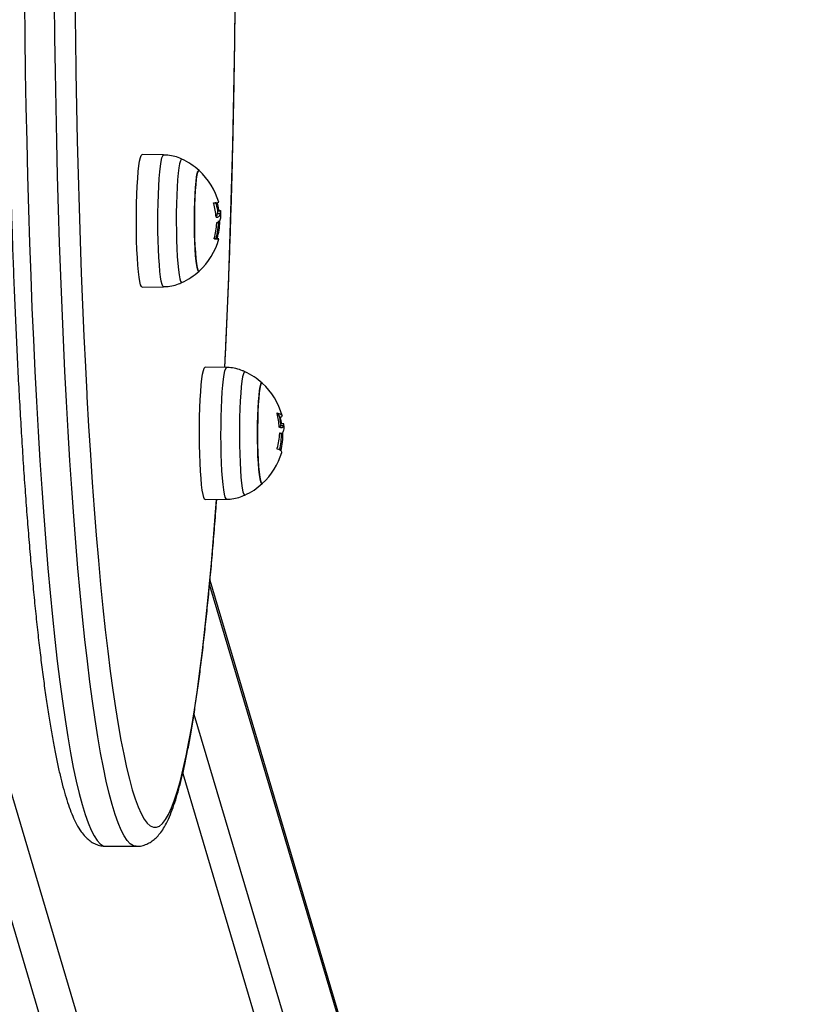
# Model space of a CAD drawing. Units: millimetres. Extents: x -1 to 7.6, y 0 to 17.6.
# Drawn here: x 5.9 to 6.1, y 4 to 4.2 of the extents above; entities that cross this region are included whole.
import ezdxf

# ---------------------------------------------------------------- set-up
doc = ezdxf.new("R2010")
doc.units = ezdxf.units.MM
doc.header["$PDSIZE"] = -1
doc.layers.add('DIASTASEIS', color=253, linetype='Continuous', lineweight=5)
doc.styles.get("Standard").update_dxf_attribs({"font": 'ARIALN.TTF'})
doc.dimstyles.get("Standard").update_dxf_attribs({"dimtxt": 0.18, "dimasz": 0.15, "dimexe": 0.1, "dimexo": 0, "dimgap": 0.09, "dimtad": 0, "dimtih": 1, "dimtoh": 1, "dimzin": 0, "dimdsep": 46, "dimtxsty": 'Standard', "dimblk": 'OBLIQUE', "dimcen": 0.09, "dimadec": 0, "dimazin": 0, "dimtfac": 1, "dimtofl": 0, "dimtmove": 0, "dimatfit": 3, "dimldrblk": 'OBLIQUE', "dimfxl": 1, "dimtolj": 1, "dimtzin": 0, "dimarcsym": 0})

# ---------------------------------------------------------------- blocks, each defined once
blk = doc.blocks.new('_Oblique')
at = {"color": 0, "linetype": 'ByBlock', "lineweight": -2}
blk.add_line((-0.5, -0.5), (0.5, 0.5), dxfattribs=at)
blk = doc.blocks.new('*D76')
at = {"layer": 'Defpoints', "color": 0}
for p in [(5.696581441310286, 8), (5.696581441310286, 0.5), (7.386737949147232, 0.4999999999999999)]:
    blk.add_point(p, dxfattribs=at)
at = {"layer": 'DIASTASEIS', "color": 0, "lineweight": -2}
for p, q in [((5.696581441310286, 8), (7.486737949147233, 8)), ((7.386737949147233, 8), (7.386737949147233, 4.431903137789904)), ((7.386737949147232, 0.4999999999999999), (7.386737949147232, 4.068096862210096)), ((5.696581441310286, 0.5), (7.486737949147232, 0.4999999999999999))]:
    blk.add_line(p, q, dxfattribs=at)
at = {"layer": 'DIASTASEIS', "color": 0, "linetype": 'ByBlock', "lineweight": -2, "xscale": 0.15, "yscale": 0.15, "zscale": 0.15}
for p, rotation in [((7.386737949147233, 8), 90), ((7.386737949147232, 0.4999999999999999), 270)]:
    blk.add_blockref('_Oblique', p, dxfattribs=dict(at, rotation=rotation))
at = {"layer": 'DIASTASEIS', "color": 0, "insert": (7.386737949147232, 4.25), "char_height": 0.18, "attachment_point": 5}
blk.add_mtext('\\A1;7.50', dxfattribs=at)
blk = doc.blocks.new('*D78')
at = {"layer": 'Defpoints', "color": 0}
for p in [(6.050369261931625, 5.091489798939283), (6.121726462663393, 3.417655828282389), (6.724188326416993, 3.417655828282389)]:
    blk.add_point(p, dxfattribs=at)
at = {"layer": 'DIASTASEIS', "color": 0, "lineweight": -2}
for p, q in [((6.050369261931625, 5.091489798939283), (6.824188326416992, 5.091489798939283)), ((6.724188326416993, 5.091489798939283), (6.724188326416993, 4.43647595140074)), ((6.724188326416993, 3.417655828282389), (6.724188326416993, 4.072669675820932)), ((6.121726462663393, 3.417655828282389), (6.824188326416992, 3.417655828282389))]:
    blk.add_line(p, q, dxfattribs=at)
at = {"layer": 'DIASTASEIS', "color": 0, "linetype": 'ByBlock', "lineweight": -2, "xscale": 0.15, "yscale": 0.15, "zscale": 0.15}
for p, rotation in [((6.724188326416993, 5.091489798939283), 90), ((6.724188326416993, 3.417655828282389), 270)]:
    blk.add_blockref('_Oblique', p, dxfattribs=dict(at, rotation=rotation))
at = {"layer": 'DIASTASEIS', "color": 0, "insert": (6.724188326416993, 4.254572813610836), "char_height": 0.18, "attachment_point": 5}
blk.add_mtext('\\A1;1.67', dxfattribs=at)
blk = doc.blocks.new('K230B')
at = {"color": 7, "linetype": 'Continuous', "lineweight": 25}
for p, q in [((18.53551601323906, 5.801015055890623), (18.52982341203514, 5.801114804263655)), ((18.54985069188896, 5.786318316276613), (18.55022763166252, 5.786318316276613)), ((18.54985331449333, 5.786247684772555), (18.55060039911095, 5.786247684772555)), ((18.54947744760338, 5.784507661278788), (18.54987751397911, 5.784507661278788)), ((18.54964589032951, 5.783078222687784), (18.54969118985954, 5.783078222687784)), ((18.54973672780815, 5.785466610606257), (18.55048393163506, 5.785466610606257)), ((18.54898868951622, 5.778785295005385), (18.54973577413384, 5.778785295005385)), ((18.52982341203514, 5.766014843400065), (18.53551601323906, 5.766114591773096)), ((18.55224203023735, 5.744701675291601), (18.54654930982414, 5.744801416214052)), ((18.56648479852501, 5.729300937767569), (18.56630479249779, 5.728878817673269)), ((18.5673451319677, 5.729791543598715), (18.56647657308403, 5.729791543598715)), ((18.56648479852501, 5.729300937767569), (18.56723188314263, 5.729300937767569)), ((18.56631230268303, 5.727311617847029), (18.56668936166588, 5.727311617847029)), ((18.54654930982414, 5.709701455350462), (18.55224203023735, 5.709801203723494)), ((18.69899259958092, 5.179269618506972), (18.54781209382836, 5.688269443030897)), ((18.52029823217217, 5.617859549041334), (18.5282677308065, 5.617859549041334))]:
    blk.add_line(p, q, dxfattribs=at)
at = {"color": 8, "linetype": 'Continuous', "lineweight": 25}
for p, q in [((18.54982446584526, 5.786482936854902), (18.55016611966911, 5.786482936854902)), ((18.54946051988426, 5.778948641534392), (18.54974435720268, 5.778948641534392)), ((18.46243356618706, 5.741983256455008), (18.65262686166588, 5.101633555408064)), ((18.45334493074242, 5.739042780514303), (18.64266501817528, 5.101633555408064)), ((18.56626986417595, 5.731541133637968), (18.56650875959221, 5.731541133637968)), ((18.56631182584587, 5.731366253610197), (18.56651662740532, 5.731366253610197)), ((18.54769956025902, 5.687066546793524), (18.69936834726158, 5.176422423835341)), ((18.543561925028, 5.652861452813688), (18.69823490533653, 5.132103092189375)), ((18.54057728204552, 5.637114799733702), (18.69304143342796, 5.123793191428724))]:
    blk.add_line(p, q, dxfattribs=at)
at = {"color": 8, "linetype": 'Continuous', "lineweight": 25, "flags": 128}
for points in [[(18.55170833024803, 5.744711025770251), (18.55206560048882, 5.752047262306753), (18.55243467244927, 5.760314657505099), (18.55277620706383, 5.768736644800249), (18.55308960828606, 5.777301116998736), (18.55337463769737, 5.785995765741411), (18.55363058004204, 5.794808096404616), (18.55385731611076, 5.803725435550753), (18.55405436906639, 5.812734964455906), (18.55422150049034, 5.821823734010998), (18.55435859117333, 5.830978679622952), (18.55446528348747, 5.840186639841143)], [(18.49863003644768, 5.841578270460907), (18.49873160276238, 5.832239865477625), (18.4988636866552, 5.822951938177887), (18.49902616891686, 5.813727642561737), (18.49921881112877, 5.804580054398123), (18.49944125566307, 5.795522130246702), (18.49969338331047, 5.786566711183134), (18.49997459802452, 5.777726492996756), (18.50028466138664, 5.769013985212389), (18.50062309655968, 5.760441548343245), (18.50098942670647, 5.752021326835695), (18.50138305578056, 5.743765241618696), (18.50180350694481, 5.735685012455527), (18.50225018415276, 5.727792061086241), (18.50272249135796, 5.720097608085219), (18.50321959409538, 5.71261251639897), (18.50374089631859, 5.705347425456587), (18.50428580198113, 5.698312617059294), (18.50485323819939, 5.691518060083929), (18.50544260892693, 5.684973380680624), (18.50605307969872, 5.678687847371641), (18.50668369684044, 5.672670385952536), (18.50733362588707, 5.666929490085188), (18.50800191316429, 5.661473340507094), (18.50868760499779, 5.656309626217428), (18.50938974771324, 5.651445693488661), (18.51010738763634, 5.646888426657263), (18.51083945188347, 5.64264426302487), (18.51158486757103, 5.638719252462927), (18.51234268102471, 5.635118923302237), (18.51311181936089, 5.63184840154225), (18.51389109048668, 5.628912306542937), (18.51467942151848, 5.626314810629431), (18.51547573957268, 5.624059579487387), (18.51627885255638, 5.622149816866461), (18.51708768758598, 5.620588234777991), (18.51790105256859, 5.619377038593832), (18.51871787462059, 5.618517956848684), (18.5195369616491, 5.618012181635443), (18.52029823217217, 5.617859549041334)], [(18.52827023420159, 5.617859549041334), (18.52750646028343, 5.618012181635443), (18.52668749246422, 5.618517956848684), (18.52587067041222, 5.619377038593832), (18.52505730542961, 5.620588234777991), (18.52424847040001, 5.622149816866461), (18.52344523820702, 5.624059579487387), (18.52264903936211, 5.626314810629431), (18.52186058912102, 5.628912306542937), (18.52108131799523, 5.63184840154225), (18.52031229886833, 5.635118923302237), (18.51955448541466, 5.638719252462927), (18.5188090697271, 5.64264426302487), (18.51807700547997, 5.646888426657263), (18.51735936555687, 5.651445693488661), (18.51665722284142, 5.656309626217428), (18.51597141179863, 5.661473340507094), (18.51530312452141, 5.666929490085188), (18.51465331468407, 5.672670385952536), (18.51402257833305, 5.678687847371641), (18.51341222677055, 5.684973380680624), (18.51282285604302, 5.691518060083929), (18.51225530061546, 5.698312617059294), (18.51171051416222, 5.705347425456587), (18.51118909272972, 5.71261251639897), (18.5106919899923, 5.720097608085219), (18.51021980199639, 5.727792061086241), (18.50977312478844, 5.735685012455527), (18.50935267362419, 5.743765241618696), (18.50895892534081, 5.752021326835695), (18.50859271440331, 5.760441548343245), (18.50825427923027, 5.769013985212389), (18.50794421586815, 5.777726492996756), (18.50766288194481, 5.786566711183134), (18.5074108735067, 5.795522130246702), (18.50718830976311, 5.804580054398123), (18.50699566755119, 5.813727642561737), (18.50683318528954, 5.822951938177887), (18.50670110139671, 5.832239865477625), (18.50659953508202, 5.841578270460907)], [(18.53399311456505, 5.783233164961878), (18.53400443944756, 5.785719520564619), (18.53404652032677, 5.788162014599386), (18.53411852273766, 5.790510921891276), (18.53421889695946, 5.792718424614016), (18.53434561643425, 5.794739595766607), (18.53449605855766, 5.796533270891253), (18.53466736230675, 5.798062949593607), (18.53485571298424, 5.799297488446776), (18.53505765352074, 5.800211756642405), (18.53526877317253, 5.800787142630163), (18.5354847804052, 5.801011926646773), (18.53551613244835, 5.801015055890623)], [(18.5403538838369, 5.799907564337794), (18.54016243371788, 5.799849159236494), (18.53995238694969, 5.799438930268828), (18.53974996957604, 5.798674105818812), (18.5395598307592, 5.797571755166594), (18.53938614282433, 5.796156517382208), (18.53923272046868, 5.794460005279127), (18.53910302076164, 5.792520112510267), (18.53900002393547, 5.79038017165238), (18.53892599496666, 5.788087985630575), (18.53888260278526, 5.785694762285296), (18.53887068185631, 5.783253952081743), (18.53889058980766, 5.780820093269888), (18.53894196901146, 5.778447545285765), (18.5390236273748, 5.77618931155974), (18.53913353833977, 5.774095832522455), (18.53926955613915, 5.772213875468317), (18.53942846212212, 5.770585484023634), (18.53960679921929, 5.7692470244723), (18.53980051431481, 5.76822839599425), (18.54000519666496, 5.767552367563788), (18.54021643552605, 5.767234026606623), (18.54035400304619, 5.76722213547999)], [(18.53551601323906, 5.766114591773096), (18.53532599363152, 5.766248106177393), (18.53511308584038, 5.766731008108202), (18.53490840349022, 5.767556606944147), (18.53471599969689, 5.768708079274241), (18.53453980836693, 5.770161993022505), (18.53438352498833, 5.771888747032229), (18.53425012979332, 5.773853196914736), (18.53414260301415, 5.776015347953383), (18.53406285199944, 5.778331182118002), (18.53401266488854, 5.780753559585158), (18.53399311456505, 5.783233164961878)], [(18.55072783384148, 5.729151523824278), (18.55076681527916, 5.731600842590872), (18.55083571824852, 5.733961633558813), (18.55093323144737, 5.736185810680929), (18.5510573283178, 5.738228119130675), (18.55120550546471, 5.740046969767157), (18.55137478265587, 5.741605348105971), (18.5515615836126, 5.742871507223192), (18.55176221284691, 5.743819697912279), (18.55197261724297, 5.744430600817743), (18.55218838605705, 5.744691788371149), (18.55224203023735, 5.744701675291601)], [(18.55708025846306, 5.743593975122515), (18.5570707217199, 5.743598065491263), (18.55685781392876, 5.743499091978613), (18.5566486016256, 5.743037170882765), (18.5564477339727, 5.742222628708426), (18.55625974092308, 5.741073644872252), (18.55608867559258, 5.739615908976141), (18.55593847188774, 5.737881965156141), (18.55581246766869, 5.735910541530195), (18.55571352395836, 5.733745700831953), (18.55564378652397, 5.731435782428328), (18.55560480508629, 5.729032403941694), (18.55559753331963, 5.726589239354674), (18.55562197122399, 5.724160856719557), (18.55567776117149, 5.721801511164252), (18.55576359185997, 5.719563922997061), (18.55587755594078, 5.717498055811468), (18.55601703080956, 5.715650058503691), (18.55617891702477, 5.714061222191397), (18.55635963830773, 5.712767026539389), (18.55655526075188, 5.711796394701544), (18.55676113519493, 5.711170992966238), (18.55697297010246, 5.710904813523833), (18.55708025846306, 5.710908911343161)], [(18.51515506658379, 5.737756184454504), (18.51520084295097, 5.736923433061186), (18.51564632806603, 5.729167840595785), (18.51611720475975, 5.721611595864836), (18.51661275777641, 5.714265591617171), (18.51713215265099, 5.707140362973753), (18.51767467412773, 5.700246176834646), (18.5182397261602, 5.693592927570883), (18.51882623586479, 5.687190181727949), (18.51943348798576, 5.681047148223463), (18.52006064805809, 5.675172648544851), (18.52070664319817, 5.669575131650511), (18.52137075815025, 5.664262644167486), (18.52205203924004, 5.65924283039147), (18.52274929437462, 5.654522887583319), (18.52346168908898, 5.650109625573698), (18.5241881504995, 5.646009362454954), (18.52492760572258, 5.64222799908692), (18.52567898187462, 5.638770989294592), (18.5264413252813, 5.635643280263487), (18.52721344384972, 5.632849387045447), (18.52799414548699, 5.630393318052832), (18.52878247651878, 5.628278589959685), (18.52957724485222, 5.626508257504049), (18.5303772583944, 5.625084868784491), (18.5311814442617, 5.624010450358931), (18.53198849115196, 5.623286566849295), (18.53279744539086, 5.622914246435705), (18.53360711488548, 5.622894040461127), (18.53441618833367, 5.623225963826719), (18.5352234736425, 5.623909539695326), (18.53602801713768, 5.624943784590307), (18.5368286267263, 5.626327223296705), (18.53762399110619, 5.62805785905892), (18.53841315660301, 5.630133203383032), (18.5391948119146, 5.632550276036802), (18.53996800336662, 5.635305590148512), (18.5407315388662, 5.638395211811606), (18.54148422632042, 5.641814670677725), (18.54222511205498, 5.645559064264837), (18.54295312318627, 5.649623013253752), (18.54366718683067, 5.65400067638928), (18.5443662301046, 5.658685750480238), (18.54504929933373, 5.663671515102926), (18.54571544084374, 5.66895078789765), (18.54636370096031, 5.674515984173361), (18.54699300679985, 5.68035911690766), (18.54760264310661, 5.686471781845633), (18.548191536997, 5.692845172401015), (18.54875897321526, 5.699470154161993), (18.54930423650566, 5.706337190385405), (18.5495605364782, 5.70975422036225)], [(18.55224203023735, 5.709801203723494), (18.55207406434837, 5.709904945607725), (18.55186056051079, 5.710351905937735), (18.55165480527702, 5.711142904277388), (18.55146097097222, 5.712261832471434), (18.55128299150292, 5.713685891743246), (18.55112444314781, 5.715386114235464), (18.55098866376701, 5.717327884550635), (18.55087827596489, 5.71947166990811), (18.55079566392723, 5.721773824806753), (18.5507423773748, 5.72418748509461), (18.5507196084005, 5.726663521643225), (18.55072783384148, 5.729151523824278)]]:
    blk.add_lwpolyline(points, dxfattribs=at)
at = {"color": 7, "linetype": 'Continuous', "lineweight": 25, "flags": 128}
for points in [[(18.51202188882652, 5.841246239061896), (18.51212512407128, 5.832033041085545), (18.51225863847557, 5.82287133779699), (18.51242231283013, 5.813774309273306), (18.51261602792565, 5.804755023832861), (18.51283930692497, 5.795826449211184), (18.51309203061882, 5.787001422758642), (18.51337360296074, 5.778292632813994), (18.51368378553215, 5.76971258890206), (18.5140221014959, 5.761273621733729), (18.51438807401482, 5.752987883205954), (18.51478122625176, 5.744867256994787), (18.51515506658379, 5.737756184454504)], [(18.52829181108299, 5.783231265063826), (18.52830325517479, 5.785731836374346), (18.52834557447258, 5.788188292797152), (18.52841793451134, 5.790550626035277), (18.52851890477959, 5.792770750041548), (18.52864633951012, 5.794803469594065), (18.52879761609856, 5.796607396717611), (18.52896987352196, 5.798145822401587), (18.52915941629234, 5.79938741695458), (18.52936231050316, 5.800306908007208), (18.52957474145714, 5.80088557970101), (18.52979205999199, 5.801111652668062), (18.52982341203514, 5.801114804263655)], [(18.54492961320702, 5.796872965212408), (18.5449116126043, 5.796887776966635), (18.54471944722954, 5.796845874901358), (18.54453061971489, 5.796441695805136), (18.54435001764122, 5.795686266537253), (18.54418276700798, 5.79460020285422), (18.54403339776817, 5.793213113363329), (18.54390596303764, 5.791562854464594), (18.54380391988579, 5.789694420214239), (18.54373012933556, 5.78765879493529), (18.54368649873558, 5.785511492903773), (18.54367422017876, 5.783311090584341), (18.54369377050224, 5.781117609854284), (18.5437444344503, 5.778990886326376), (18.54382501993004, 5.776988922770563), (18.54393314275566, 5.775166331942621), (18.54406594190422, 5.773572839017454), (18.54421984109703, 5.772251895781103), (18.54439054879967, 5.771239533241335), (18.54457341584984, 5.770563378151003), (18.54476355466667, 5.770241870697085), (18.54492961320702, 5.770256682451311)], [(18.54492961320702, 5.770256682451311), (18.54485963735405, 5.770217239077631), (18.54466794881645, 5.77035751860911), (18.54448079023186, 5.770858056064192), (18.54430340680901, 5.771705209429804), (18.54414044771019, 5.772875859554354), (18.54399668130699, 5.774338073249403), (18.54387580308739, 5.776051967557017), (18.54378115091149, 5.777970797534529), (18.54371522817436, 5.780042215402666), (18.54368006143395, 5.782209723408762), (18.54367636594597, 5.784414193745199), (18.54370438012901, 5.78659549277598), (18.54376338872734, 5.788694127615038), (18.54385160360161, 5.790652848001066), (18.54396675977532, 5.792418225820605), (18.54410563859764, 5.793942100520674), (18.54426442537132, 5.795182912762705), (18.54443894777123, 5.796106814559046), (18.54462431821648, 5.796688608046118), (18.54481541070763, 5.796912416036669), (18.54492961320702, 5.796872965212408)], [(18.54986010942284, 5.786256953294817), (18.54986010942284, 5.786256647821013), (18.54985331449333, 5.786247684772555)], [(18.55022763166252, 5.786318316276613), (18.55032740983788, 5.786309673603121), (18.55041204843346, 5.786300963874403), (18.55048154744927, 5.786292194541041), (18.5505359068853, 5.786283373053614), (18.55057500753227, 5.786274499412123), (18.55059873018089, 5.786265588517729), (18.55060731324974, 5.786256647821013), (18.55060039911095, 5.786247684772555)], [(18.52982341203514, 5.766014843400065), (18.5296322003347, 5.766149125214163), (18.52941810045067, 5.766634791310373), (18.52921222600762, 5.767465098913256), (18.52901874933067, 5.768623157556597), (18.5288416043264, 5.770085378702227), (18.52868436727348, 5.771822004731241), (18.52855025682274, 5.773797682638708), (18.52844213399712, 5.775972194190565), (18.52836190614525, 5.778301260586325), (18.52831148061577, 5.78073748868281), (18.52829181108299, 5.783231265063826)], [(18.54973577413384, 5.778785295005385), (18.54997323903862, 5.778782195563856), (18.55011521730248, 5.778779043968264), (18.55016087446037, 5.778775847669188), (18.55011009130303, 5.77877263646895), (18.54996298703972, 5.778769425268713), (18.54972039613548, 5.778766228969637), (18.54938374910179, 5.778763062472883), (18.54895495328728, 5.778759948130194)], [(18.54502653035942, 5.729162386770788), (18.54506575021568, 5.731625712628905), (18.54513501081291, 5.733999989147726), (18.54523312005821, 5.736236876960341), (18.54535793218437, 5.738290867920462), (18.54550694379631, 5.740120104666296), (18.54567717466179, 5.741687393899504), (18.54586504850212, 5.742960794981066), (18.54606686982933, 5.743914402242247), (18.54627846631828, 5.744528799470011), (18.54649542722527, 5.744791477139536), (18.54654930982414, 5.744801416214052)], [(18.56143676194969, 5.713980815525595), (18.56124817285362, 5.714401072974745), (18.5610681668264, 5.715171850438658), (18.5609016314489, 5.716272122378889), (18.56075309667412, 5.717671892757956), (18.5606267348272, 5.719332954998556), (18.56052588376824, 5.721210024471823), (18.56045340452019, 5.723251885886732), (18.56041120443169, 5.725402838702742), (18.56040035638634, 5.727604217048231), (18.5604213372213, 5.729795984144751), (18.56047343168083, 5.731918326731268), (18.56055520925347, 5.733913383598868), (18.56066452417198, 5.735726705904547), (18.56079839620415, 5.737308851595465), (18.5609530106527, 5.738616666908804), (18.56112443361107, 5.739614448662344), (18.5613077774984, 5.740275017138067), (18.56149803552452, 5.740580327029768), (18.56165551099602, 5.740559584613386)], [(18.56165551099602, 5.740559584613386), (18.56159423742119, 5.740596777911726), (18.5614024296743, 5.740472830052916), (18.56121491346184, 5.739988244290892), (18.56103693399254, 5.739156223054472), (18.56087337884728, 5.737999475713316), (18.56072853956047, 5.73654953312451), (18.56060658845726, 5.734845987673346), (18.56051074418846, 5.732935271378103), (18.56044351014916, 5.730869508500639), (18.56040691289726, 5.728705070133749), (18.56040178689781, 5.726500964875761), (18.56042837056938, 5.724317333813254), (18.56048594865624, 5.722213751788679), (18.56057297143761, 5.720247573371473), (18.56068693551842, 5.718472442741934), (18.56082486066643, 5.71693677377278), (18.56098281297508, 5.715682468529288), (18.56115673932854, 5.714743740077559), (18.56134175214592, 5.714146173711363), (18.56153272542778, 5.713906101103369), (18.56165551099602, 5.713943294401709)], [(18.56559561643425, 5.732667914743963), (18.56605039987389, 5.732529989595953), (18.56641065034691, 5.732389590855185), (18.56667422208611, 5.732247552986685), (18.56683956537071, 5.732104665751997), (18.5669058457357, 5.731961763616148), (18.56687258634392, 5.731819666143004), (18.56674002561394, 5.731679177995268), (18.56650875959221, 5.731541133637968)], [(18.54654930982414, 5.709701455350462), (18.54638050947014, 5.709805793281141), (18.54616581353966, 5.710255316610876), (18.545958866213, 5.711050830002371), (18.54576383981529, 5.712176150794569), (18.54558490667168, 5.713608361001555), (18.54542540464226, 5.715318299050871), (18.54528879079643, 5.71727115582997), (18.54517780694786, 5.719427189941946), (18.54509471807305, 5.721742517467085), (18.54504119310204, 5.724169976230208), (18.54501830491844, 5.726660153980795), (18.54502653035942, 5.729162386770788)], [(18.56682108793083, 5.722230455990378), (18.56683241281334, 5.722311413999144), (18.56678246412102, 5.72247337472016), (18.56663631353203, 5.722635484452788), (18.56639455709282, 5.722796804423872), (18.56605886373345, 5.722956455464903), (18.56563090238396, 5.72311355840737)], [(18.56165551099602, 5.713943294401709), (18.56162892732445, 5.713922551985327), (18.56143676194969, 5.713980815525595)]]:
    blk.add_lwpolyline(points, dxfattribs=at)
at = {"color": 7, "linetype": 'Continuous', "lineweight": 25}
for centre, radius, start, end in [((18.53280968957242, 5.783564824679054), 0.0180000000000002, 47.67533450500265, 65.22303667210353), ((18.53280968957242, 5.783564824679054), 0.01799999999999769, 15.8254454764501, 47.67533450499697), ((18.54902394396467, 5.79294618970642), 0.004606731441481791, 267.3707234442675, 283.8585755290038), ((18.53206254354754, 5.783564824679054), 0.01800000000000312, 8.601581560445528, 15.8254454764525), ((18.53316699583465, 5.783681613104257), 0.01722839591725409, 9.35779662580118, 15.8449766569738), ((18.53221060002815, 5.783355494084738), 0.01727160317463197, 4.279178336313468, 16.21849473537917), ((18.53280968957242, 5.783564824679054), 0.01799999999999974, 5.818671369657753, 8.601581560444382), ((18.53206254354754, 5.783564824679054), 0.01800000000000294, 344.5705866741271, 0.0949274635219135), ((18.54765811153138, 5.82518350017461), 0.04073634270611329, 272.6012087985121, 273.123142092596), ((18.53317973802822, 5.7836427080805), 0.01721687745017049, 344.1783797574322, 358.9655362145979), ((18.53223836320339, 5.783660907777069), 0.01735986997629775, 344.1592835241425, 357.5582253946246), ((18.53280968957242, 5.783564824679054), 0.01799999999999986, 312.3246654949972, 344.5705866741268), ((18.5491569121119, 5.782716983282064), 0.003949438728221521, 269.2923889632241, 273.7292404749962), ((18.53280968957242, 5.783564824679054), 0.01799999999999955, 294.7769633278976, 312.3246654949992), ((18.54953560161684, 5.727251440315179), 0.01800000000000114, 47.67533450499243, 65.22303667210475), ((18.54953560161684, 5.727251440315179), 0.01799999999999857, 15.27645646775455, 47.67533450499889), ((18.54917421933041, 5.727918815999494), 0.01703621681569385, 3.653751190032554, 15.68481180946304), ((18.56535152068008, 5.731504858710544), 0.0009384880930607526, 31.4146342248393, 70.81860900059256), ((18.54878845559378, 5.727251440315179), 0.01800000000000192, 8.115028745756211, 15.27645646775435), ((18.55007711947528, 5.72686705598597), 0.01704406642370673, 9.879923884988557, 15.30602184130878), ((18.56421419339185, 5.721673361713677), 0.007439514926877186, 71.15778262661767, 74.14467538546236), ((18.54953560161684, 5.727251440315179), 0.0179999999999997, 5.041052995256439, 8.115028591012358), ((18.54921344090198, 5.728185319818188), 0.01711671692496906, 343.3992893516668, 356.8803828967897), ((18.54878845559378, 5.727251440315179), 0.01799999999999995, 345.9199708435209, 359.9761748213967), ((18.55000569406783, 5.726841235613286), 0.0171149990084104, 345.8676589288598, 1.879877395639963), ((18.54953560161684, 5.727251440315179), 0.01800000000000053, 312.3246654949954, 343.8028209582994), ((18.54953560161684, 5.727251440315179), 0.01800000000000032, 294.7769633278965, 312.3246654949972)]:
    blk.add_arc(centre, radius, start, end, dxfattribs=at)
for points, knots in [([(18.5517303839666, 5.744710638340059), (18.55181957282966, 5.74647856695254), (18.55203721465168, 5.750792728883773), (18.55235562368088, 5.757829759298041), (18.55268864995978, 5.765784008213707), (18.55299543702731, 5.773874207087268), (18.55327707005253, 5.78208268763445), (18.55353249033814, 5.790401002540769), (18.55376198593567, 5.79881803438446), (18.55396474946482, 5.807323209610679), (18.55414086063919, 5.815905657027891), (18.5542900948063, 5.824554425959725), (18.55441183907041, 5.833258490542342), (18.55450662527855, 5.842006725401355), (18.55457365360289, 5.850787967059553), (18.55461344622981, 5.859590992495107), (18.5546254294828, 5.868404554650517), (18.55460994545919, 5.87721738551307), (18.55456691482559, 5.886018220879926), (18.55449631278006, 5.894795799120295), (18.55439831789462, 5.903538912279494), (18.55427295558783, 5.912236381795886), (18.55412066096741, 5.92087710800832), (18.55394109848075, 5.929450044799871), (18.55373517582174, 5.937944282559222), (18.55350245692588, 5.946348915453093), (18.55324378020904, 5.954653436790871), (18.55295908628668, 5.962846588279611), (18.5526492071518, 5.970920435231967), (18.55231301732474, 5.978855452516548), (18.55200720397315, 5.985560758026971), (18.5518039038603, 5.989554733737698), (18.55172990712944, 5.991008452292029)], [0, 0, 0, 0, 0.02373801297766412, 0.05792633887901885, 0.09210978821314993, 0.1262889891569902, 0.1604644954675147, 0.1946368381627016, 0.2288064510679594, 0.2629737599091524, 0.2971390718536316, 0.3313027557918914, 0.3654650675067731, 0.3996263136138765, 0.4337867367580876, 0.4679465881610975, 0.5021061044759184, 0.536265523338952, 0.5704250219835958, 0.6045848222040155, 0.6387451292870938, 0.6729061977776664, 0.7070682812324824, 0.7412316651330988, 0.7753965828003471, 0.8095633936400327, 0.84373238101875, 0.8779039748066417, 0.9120785504020206, 0.9462565863687185, 0.9804385897091696, 1, 1, 1, 1]), ([(18.49550377282921, 5.959836832399908), (18.49545399222424, 5.958399715964227), (18.49530958990053, 5.954230964904021), (18.49509011136851, 5.947243558048633), (18.49485454881378, 5.938849766599454), (18.49464555589893, 5.930363600989388), (18.49446323846914, 5.921798093901891), (18.49430786517459, 5.913163614590196), (18.49417968994439, 5.904471321117292), (18.49407885779382, 5.89573227361678), (18.49400525045766, 5.886957649472045), (18.49395919581966, 5.878158648832489), (18.49394093079772, 5.869346516621029), (18.49394989509219, 5.860532515237431), (18.49398666240504, 5.85172792079937), (18.49405092856304, 5.842943977215221), (18.4941426216561, 5.834191932814868), (18.49426161808569, 5.825482953572994), (18.4944077689548, 5.816828167668866), (18.49458107875816, 5.808238620882442), (18.494780963029, 5.799725292774731), (18.49500760848841, 5.791299021197013), (18.49526013962222, 5.782970566864044), (18.49553901002818, 5.774750509127337), (18.49584328179716, 5.766649361024868), (18.49617267423363, 5.758677328193592), (18.49652710921745, 5.750844644126467), (18.49690574259566, 5.743161142731772), (18.49730845777285, 5.735636563278497), (18.49773442431851, 5.728280425879241), (18.4981834967717, 5.721101931875531), (18.49865495206231, 5.71411011673343), (18.49914824520656, 5.707313674133623), (18.49966271519278, 5.700721033815519), (18.50019797743025, 5.694340307519163), (18.50075337006146, 5.688179302169267), (18.50132835694839, 5.682245389018938), (18.50192218642277, 5.676545669638365), (18.50253483051947, 5.671086694214303), (18.50316502530276, 5.665874692625842), (18.50381288009939, 5.66091524556203), (18.50447783001491, 5.656213478328375), (18.50515993568533, 5.651773810700327), (18.50585888463556, 5.647599784624056), (18.50657530281259, 5.643694167756969), (18.50731006285477, 5.640058280674005), (18.50806515066378, 5.636691945280184), (18.5088438087283, 5.633592669860157), (18.50965226409298, 5.630754515896463), (18.5105017264128, 5.628166475162182), (18.51141315645927, 5.62580952618908), (18.51242819793387, 5.623655833101459), (18.51349222006556, 5.621893334884483), (18.51460824845944, 5.620507545587209), (18.51569386551145, 5.619497964587374), (18.51685735779446, 5.618714731586699), (18.51813331546563, 5.618170284243099), (18.51930928750934, 5.617871966873629), (18.52003687033957, 5.617892987836406), (18.5202921524984, 5.617900363321844)], [0, 0, 0, 0, 0.009638770437360474, 0.02795990183763921, 0.04628040011952844, 0.06459959417533276, 0.08291768508009305, 0.1012348579670228, 0.119551257727456, 0.1378670490284074, 0.1561823771174152, 0.1744973678095829, 0.1928121484771879, 0.2111268463990627, 0.2294415747874893, 0.2477564238070434, 0.2660715265204235, 0.2843870078363771, 0.302702991754397, 0.3210196290950852, 0.3393370856139734, 0.357655491274932, 0.3759750363008791, 0.3942959134392861, 0.412618363963873, 0.4309425721860807, 0.4492688766891194, 0.4675975520638459, 0.485928932628495, 0.504263505487551, 0.5226017052446623, 0.5409441507242729, 0.5592914552707929, 0.5776444425256453, 0.5960041348362634, 0.6143717174342368, 0.6327486072497318, 0.6511366690434989, 0.6695381837334601, 0.6879560115193204, 0.7063938754706888, 0.7248566434276468, 0.7433507736364374, 0.7618848681171084, 0.7804709249297029, 0.7991256769476274, 0.8178734362318054, 0.836750210389691, 0.8558113968714068, 0.8751452112144876, 0.8948961601653942, 0.9152975980920696, 0.9366174928132057, 0.9517317637912345, 0.9642351261711851, 0.9751887582986062, 0.9852290425778613, 0.9948174122178743, 1, 1, 1, 1]), ([(18.54038773927513, 5.799875370379034), (18.54032095328384, 5.799911861426956), (18.53971909000629, 5.800240712149282), (18.53846337866034, 5.800617101906376), (18.53689389971314, 5.800973053749551), (18.53589932900886, 5.800973217906524), (18.5355201855642, 5.800973280485216)], [0, 0, 0, 0, 0.04535681300308135, 0.4087473986318291, 0.7746067257058358, 1, 1, 1, 1]), ([(18.54879485521141, 5.788179471309725), (18.54879203412074, 5.788189913779554), (18.54878644072286, 5.788210618143587), (18.54878155448986, 5.788241383095176), (18.54877914713924, 5.788270098321739), (18.5487801536934, 5.788295565718165), (18.54878426562627, 5.788316482752528), (18.54879353455598, 5.788337740186655), (18.54880500021372, 5.788341686338647), (18.54881261739555, 5.788344307954851)], [0, 0, 0, 0, 0.126163666095991, 0.2501456677683039, 0.375785417374543, 0.5003858527504232, 0.625002287721128, 0.7508711746188048, 1, 1, 1, 1]), ([(18.54985331449333, 5.786247684772555), (18.54984196080713, 5.786192671172451), (18.54981929956429, 5.786082867495573), (18.54976421434785, 5.785671750603235), (18.54973672780815, 5.785466610606257)], [0, 0, 0, 0, 0.5010178361459093, 1, 1, 1, 1]), ([(18.55016611966911, 5.786482936854902), (18.55016807191041, 5.786472133815899), (18.5501719931386, 5.786450435071295), (18.55018161462121, 5.786409159614671), (18.55019537790085, 5.786364288858643), (18.5502130048595, 5.786326744565379), (18.5502227528128, 5.786321127578397), (18.55022763166252, 5.786318316276613)], [0, 0, 0, 0, 0.1247770253699668, 0.2506243676375488, 0.5002139711039781, 0.749857162905956, 1, 1, 1, 1]), ([(18.55060039911095, 5.786247684772555), (18.55058903551671, 5.786192671833653), (18.55056635462697, 5.786082870103549), (18.55051136854908, 5.785671750687818), (18.55048393163506, 5.785466610606257)], [0, 0, 0, 0, 0.501020692981477, 1, 1, 1, 1]), ([(18.54973672780815, 5.785466610606257), (18.5496915803711, 5.785181705166799), (18.54963464733609, 5.784822426042759), (18.54945907535929, 5.784726569061952), (18.54942273053948, 5.784706725891176)], [0, 0, 0, 0, 0.7929919119090469, 1, 1, 1, 1]), ([(18.5495068922979, 5.784489131684843), (18.54949877342241, 5.78449109151223), (18.54948258130079, 5.784495000152113), (18.54945995162106, 5.78452933668121), (18.54944506162664, 5.784572326538985), (18.54943719056664, 5.784612382786129), (18.54943509532367, 5.784633671797003), (18.54943405542198, 5.78464423787171)], [0, 0, 0, 0, 0.2504443937550448, 0.49948131211832, 0.7489003433191556, 0.8753752416195493, 1, 1, 1, 1]), ([(18.54958247098747, 5.782921306009833), (18.5495831562408, 5.78293190968305), (18.54958452899572, 5.782953151839941), (18.54959085502432, 5.782993488238738), (18.54960378708947, 5.783037012661119), (18.54962444585962, 5.783072406433241), (18.54963968832871, 5.783076773520754), (18.54964732084099, 5.783078960295263)], [0, 0, 0, 0, 0.1250738136754665, 0.2505582375073416, 0.5001411377749495, 0.7497007471614229, 1, 1, 1, 1]), ([(18.54964732084099, 5.783078952844683), (18.54989481864376, 5.783121565977474), (18.55038964942705, 5.783206763865003), (18.55056831602505, 5.783971350323448), (18.55065761956993, 5.784353516216818)], [0, 0, 0, 0, 0.5001665418134539, 1, 1, 1, 1]), ([(18.55048393163506, 5.785466610606257), (18.55042965380798, 5.785202016022033), (18.55032137668294, 5.784674184627768), (18.55002521426704, 5.78456307378918), (18.54987751397911, 5.784507661278788)], [0, 0, 0, 0, 0.5012861820597861, 1, 1, 1, 1]), ([(18.55065761956993, 5.784353523667399), (18.5506820655888, 5.784635265575055), (18.55073083350052, 5.78519731884024), (18.55071356028438, 5.785384987959681), (18.55070494565788, 5.785478583689276)], [0, 0, 0, 0, 0.5012726106978502, 1, 1, 1, 1]), ([(18.54895495328728, 5.778759948130194), (18.54895112433823, 5.778760486038102), (18.54894352599385, 5.778761553487023), (18.54893448012135, 5.778771064762061), (18.54892795422765, 5.778785969214717), (18.54892400484695, 5.778806620801227), (18.54892335530403, 5.778831746166254), (18.54892561675533, 5.778860326298748), (18.54893074990341, 5.778891002622807), (18.54893622270956, 5.778911809073527), (18.54893897924248, 5.77892228883082)], [0, 0, 0, 0, 0.1259164714412395, 0.2498745618270978, 0.3753687585738216, 0.4997015190576716, 0.624298482957861, 0.7497483897868482, 0.8739536949640133, 1, 1, 1, 1]), ([(18.54974435720268, 5.778948641534392), (18.54974149736026, 5.778938143649505), (18.54973582620059, 5.778917326013364), (18.54972939949275, 5.778886498084269), (18.5497246272067, 5.778857807317202), (18.54972240763036, 5.778832469204083), (18.5497224312663, 5.778811817188746), (18.54972527734625, 5.778791019840703), (18.54973158433913, 5.778787580073988), (18.54973577413384, 5.778785295005385)], [0, 0, 0, 0, 0.1261789296723566, 0.2502167808756495, 0.3758281653293408, 0.5004614634733339, 0.6250366717441459, 0.7509084601597839, 1, 1, 1, 1]), ([(18.53551470193688, 5.766153155978266), (18.53575735596186, 5.766146850165917), (18.53663534031929, 5.766124034122534), (18.53809853319453, 5.766416869888765), (18.53948973897477, 5.7668070462936), (18.54020356419696, 5.767174350648368), (18.54037951383415, 5.767264886911455)], [0, 0, 0, 0, 0.144335761265792, 0.5222437185144017, 0.8822386181758985, 1, 1, 1, 1]), ([(18.55713128003899, 5.743533528562132), (18.55690541901876, 5.743648557337913), (18.55613437717747, 5.744041241292855), (18.55469853501253, 5.74442809093933), (18.5532771672284, 5.744698695580958), (18.55245124640768, 5.744672636899288), (18.55224048051659, 5.744665987010542)], [0, 0, 0, 0, 0.1498585064690747, 0.5115853035356176, 0.8753619526110056, 1, 1, 1, 1]), ([(18.56557606611076, 5.732524476166311), (18.56557337770809, 5.732534800708784), (18.56556804458396, 5.732555282052893), (18.56556331480041, 5.732584670786657), (18.56556135724585, 5.732611355137472), (18.56556253686594, 5.732634077701626), (18.56556694138871, 5.732651689855523), (18.56557632382155, 5.732668014524627), (18.56558791351981, 5.732667954583469), (18.56559561643425, 5.732667914743963)], [0, 0, 0, 0, 0.1261099331354555, 0.2501709835747432, 0.3757593720094064, 0.5003398499051048, 0.6249557352845612, 0.7507325586792086, 1, 1, 1, 1]), ([(18.56650875959221, 5.731541133637968), (18.56650483861685, 5.73153676554319), (18.56649893566518, 5.731530189460848), (18.5664959947031, 5.731506292508932), (18.56649601232729, 5.731483827840641), (18.56649814113061, 5.731457297205345), (18.56650250023867, 5.731427973044795), (18.56650859135024, 5.731397055214877), (18.56651393591036, 5.731376569911284), (18.56651662740532, 5.731366253610197)], [0, 0, 0, 0, 0.248850426665908, 0.374639487316509, 0.4989369830260593, 0.6237575108366489, 0.7492432086219678, 0.8737200807580929, 1, 1, 1, 1]), ([(18.56624673757378, 5.728829837556425), (18.56623869678387, 5.728834402983814), (18.56622265488713, 5.728843511307225), (18.56620028134111, 5.728884358331364), (18.56618619538185, 5.728930989925523), (18.56617854580745, 5.728972505479653), (18.56617671597505, 5.728993875668387), (18.56617580804649, 5.729004479165617)], [0, 0, 0, 0, 0.2503674259367779, 0.4994992203548546, 0.7487628887135561, 0.8753407358582581, 1, 1, 1, 1]), ([(18.56659816655937, 5.729763067479674), (18.56658887651847, 5.729758577246123), (18.56656754465493, 5.729748266738063), (18.56651465480772, 5.729462342051995), (18.56648479852501, 5.729300937767569)], [0, 0, 0, 0, 0.4355007023197565, 1, 1, 1, 1]), ([(18.56723188314263, 5.729300937767569), (18.56717498272391, 5.729095634510834), (18.5670614741617, 5.728686082570114), (18.5667648250479, 5.728704846659532), (18.56661688241783, 5.728714204545561)], [0, 0, 0, 0, 0.5012874712370065, 1, 1, 1, 1]), ([(18.56735550317589, 5.729782900925223), (18.56734384388491, 5.729780463480786), (18.5673205726458, 5.72977559848858), (18.56726140618829, 5.729458943271659), (18.56723188314263, 5.729300937767569)], [0, 0, 0, 0, 0.5010172088732724, 1, 1, 1, 1]), ([(18.56739281568352, 5.728114641423765), (18.56742156178061, 5.728353850413335), (18.56746769340006, 5.728737732042539), (18.56745720684066, 5.72880619626256), (18.56745325479332, 5.728831998224798)], [0, 0, 0, 0, 0.6231321612632, 1, 1, 1, 1]), ([(18.56630479249779, 5.727253816242758), (18.56630559503591, 5.727264234851539), (18.56630720280063, 5.727285106976872), (18.56631404412164, 5.727323360945668), (18.56632725570725, 5.727362686816726), (18.56634855392494, 5.727390948531031), (18.56636372098055, 5.727390056792395), (18.56637131128136, 5.727389610524718)], [0, 0, 0, 0, 0.1250514482952716, 0.2505218965104169, 0.5000465273646987, 0.7497999805414457, 1, 1, 1, 1]), ([(18.56637131128136, 5.727389610524718), (18.56661870937805, 5.727336920471664), (18.56711334643714, 5.727231574256514), (18.56729967924966, 5.727820348841199), (18.56739281568352, 5.728114641423765)], [0, 0, 0, 0, 0.5001608593036531, 0.9999999999999999, 0.9999999999999999, 0.9999999999999999, 0.9999999999999999]), ([(18.56563090238396, 5.72311355840737), (18.56562706608801, 5.723115425574981), (18.56561945686244, 5.72311912906742), (18.56561052399647, 5.72313244829855), (18.56560426359883, 5.723150861713641), (18.56560055660938, 5.723174522180109), (18.565600108545, 5.723202055100849), (18.56560275584033, 5.723232276821257), (18.56560827901612, 5.723263860343998), (18.56561389074395, 5.723284617419615), (18.5656167164785, 5.723295069451872)], [0, 0, 0, 0, 0.1260106588690802, 0.2499398631651479, 0.37540942587975, 0.4997438307778297, 0.6243887520274937, 0.7498392803242161, 0.8740338930720623, 1, 1, 1, 1]), ([(18.55224369916741, 5.70984222662026), (18.55254785620909, 5.709838153951644), (18.5534846022716, 5.709825610902392), (18.55499754609318, 5.710146008687737), (18.55633589650333, 5.710538639266254), (18.55700321020285, 5.710891158627312), (18.55713819417778, 5.710962466116491)], [0, 0, 0, 0, 0.1797074375905995, 0.5534648610467668, 0.9096750327093103, 1, 1, 1, 1]), ([(18.52827667150322, 5.617900318618361), (18.52851698362483, 5.617892256033777), (18.52924895494343, 5.617867698051562), (18.53043311862947, 5.618169124113031), (18.53171055553011, 5.61871739139395), (18.53283886457083, 5.61947569842949), (18.53386407904017, 5.620415134703201), (18.53484525837902, 5.621594401557907), (18.53583124107226, 5.623114552413774), (18.5368255843301, 5.625060185820423), (18.53779659009942, 5.627420957740817), (18.53871129714807, 5.630095959236662), (18.53956155229807, 5.632994724408384), (18.54036618953123, 5.63612704229525), (18.54113823606585, 5.639508416180782), (18.54188513129392, 5.643147850016142), (18.54261021503825, 5.647049496906568), (18.5433159396076, 5.65121435606023), (18.54400330690859, 5.655641327687029), (18.54467298579638, 5.660327932895946), (18.54532453840201, 5.665270491270242), (18.54595857316471, 5.670464440528015), (18.54657394175464, 5.675904693093692), (18.54717114625291, 5.681585058332423), (18.54774866561692, 5.687500261467797), (18.54830711966005, 5.693639544297532), (18.54884414739408, 5.70001011110606), (18.54927193842977, 5.70538186330203), (18.54951239465353, 5.70870289327366), (18.54958855066124, 5.709754712100569)], [0, 0, 0, 0, 0.010915008468175, 0.0332462344570973, 0.05577827930460051, 0.07953932759544555, 0.1058382107480222, 0.1364074907648448, 0.1734304570104329, 0.2181209806377826, 0.266185555394765, 0.3122627739830388, 0.3566456721877231, 0.3999752643147325, 0.442641626293811, 0.4848707446837908, 0.5267992456103411, 0.5685137963360999, 0.6100716315964722, 0.65151198230082, 0.6928622377824551, 0.7341423406838011, 0.7753668975330117, 0.8165469397880719, 0.8576907887906596, 0.898804942656496, 0.9398945804109483, 0.9809637333943032, 0.9999999999999999, 0.9999999999999999, 0.9999999999999999, 0.9999999999999999])]:
    blk.add_open_spline(points, degree=3, knots=knots, dxfattribs=at)
blk = doc.blocks.new('KATOPSI K230B')
at = {"color": 6}
blk.add_blockref('K230B', (0, 0), dxfattribs=at)

msp = doc.modelspace()

# ---------------------------------------------------------------- block references
msp.add_blockref('KATOPSI K230B', (-12.58320051768345, -1.617183911766354))

# ---------------------------------------------------------------- dimensions: what is measured, and where the dimension line sits
at = {"layer": 'DIASTASEIS'}
dim = msp.add_linear_dim(base=(7.386737949147232, 0.4999999999999999), p1=(5.696581441310286, 8), p2=(5.696581441310286, 0.5), angle=90, dimstyle='Standard', override={"dimdec": 2}, dxfattribs=at)
dim.commit()
dim.dimension.update_dxf_attribs({"geometry": '*D76', "text_midpoint": (7.386737949147232, 4.25)})
dim = msp.add_linear_dim(base=(6.724188326416993, 3.417655828282389), p1=(6.050369261931625, 5.091489798939283), p2=(6.121726462663393, 3.417655828282389), angle=90, dimstyle='Standard', dxfattribs=at)
dim.commit()
dim.dimension.update_dxf_attribs({"geometry": '*D78', "text_midpoint": (6.724188326416993, 4.254572813610836)})

doc.saveas('drawing.dxf')
